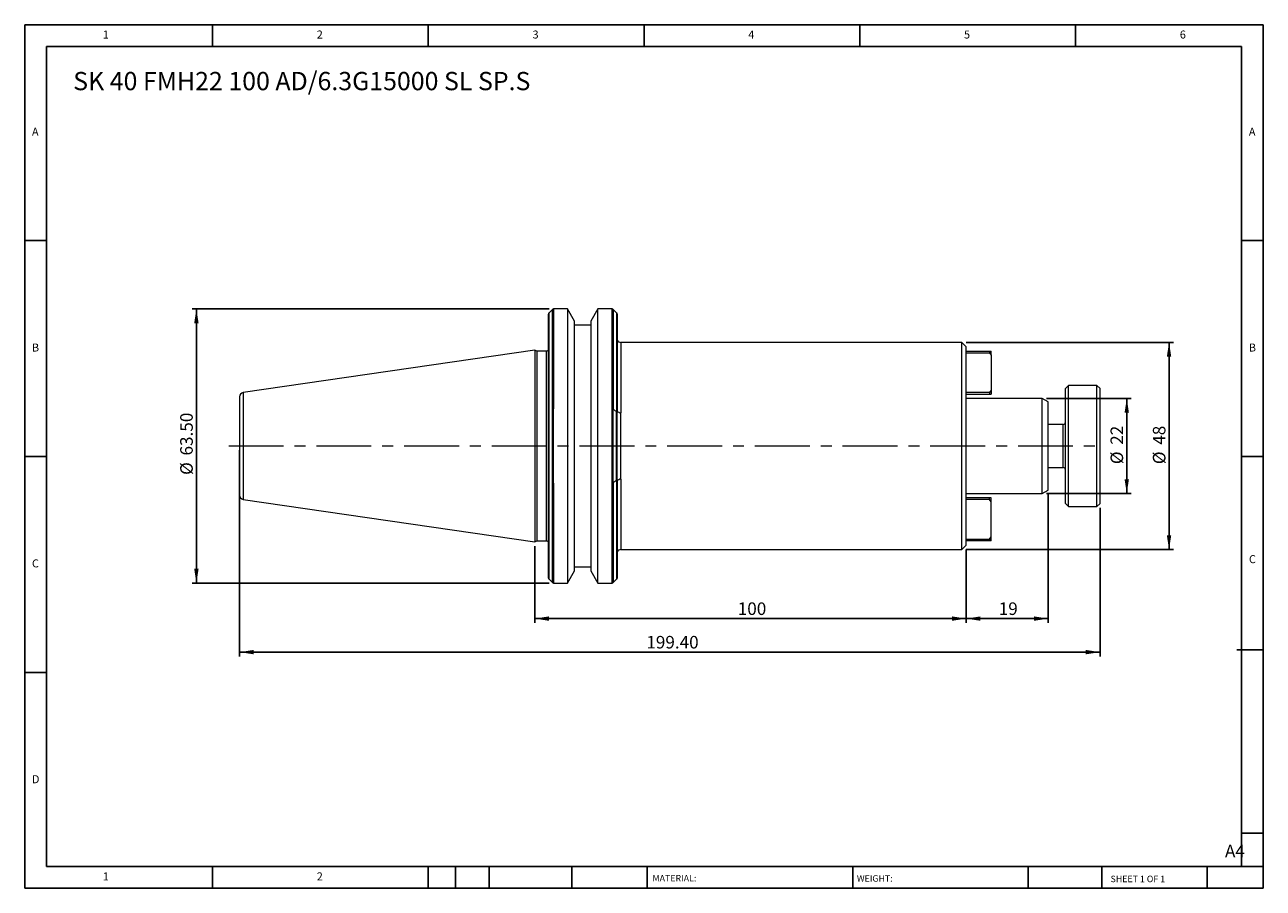
# Model space of a CAD drawing. Units: millimetres. Extents: x 10 to 584, y 10 to 410.
import ezdxf

# ---------------------------------------------------------------- set-up
doc = ezdxf.new("R2010")
doc.units = ezdxf.units.MM
doc.header["$LTSCALE"] = 2
doc.linetypes.add('CENTERX2', pattern=[20.32, 12.7, -2.54, 2.54, -2.54])
doc.layers.add('DIM', color=179, linetype='Continuous')
doc.styles.add('SLDTEXTSTYLE0', font='TXT', dxfattribs={"width": 0.7})
doc.styles.add('SLDTEXTSTYLE1', font='TXT', dxfattribs={"width": 0.75})
doc.styles.add('SLDTEXTSTYLE2', font='TXT', dxfattribs={"width": 0.6875})
doc.dimstyles.new('SLDDIMSTYLE0', dxfattribs={"dimtxt": 5.820833, "dimasz": 6.604, "dimexe": 0, "dimexo": 0.0625, "dimgap": 1.455208, "dimtad": 1, "dimlfac": 0.5, "dimrnd": 1e-09, "dimzin": 12, "dimdsep": 46, "dimtxsty": 'SLDTEXTSTYLE0', "dimsah": 1, "dimcen": 0.09, "dimadec": 0, "dimazin": 3, "dimtfac": 1, "dimtofl": 0, "dimtmove": 0, "dimatfit": 3, "dimfxl": 1, "dimfrac": 2, "dimtolj": 1, "dimtzin": 12, "dimarcsym": 0})
doc.dimstyles.new('SLDDIMSTYLE1', dxfattribs={"dimtxt": 5.820833, "dimasz": 6.604, "dimexe": 0, "dimexo": 0.0625, "dimgap": 1.455208, "dimtad": 1, "dimlfac": 0.5, "dimrnd": 1e-09, "dimzin": 4, "dimdsep": 46, "dimtxsty": 'SLDTEXTSTYLE0', "dimsah": 1, "dimcen": 0.09, "dimadec": 0, "dimazin": 1, "dimtfac": 1, "dimtofl": 0, "dimtmove": 0, "dimatfit": 3, "dimfxl": 1, "dimfrac": 2, "dimtolj": 1, "dimtzin": 12, "dimarcsym": 0})
doc.dimstyles.new('SLDDIMSTYLE2', dxfattribs={"dimtxt": 5.820833, "dimasz": 6.604, "dimexe": 0, "dimexo": 0.0625, "dimgap": 1.455208, "dimtad": 1, "dimlfac": 0.5, "dimrnd": 1e-09, "dimzin": 12, "dimdsep": 46, "dimtxsty": 'SLDTEXTSTYLE0', "dimsah": 1, "dimcen": 0.09, "dimadec": 0, "dimazin": 3, "dimtfac": 1, "dimtmove": 0, "dimatfit": 0, "dimfxl": 1, "dimfrac": 2, "dimtolj": 1, "dimtzin": 12, "dimarcsym": 0})

# ---------------------------------------------------------------- blocks, each defined once
blk = doc.blocks.new('_D')
at = {"layer": 'DIM'}
for p, q in [((484.16, 192.05), (484.16, 132.49)), ((446.16, 166.45), (446.16, 132.49)), ((484.16, 134.49), (446.16, 134.49))]:
    blk.add_line(p, q, dxfattribs=at)
for points in [[(446.16, 134.49), (452.76, 133.47), (452.76, 135.5)], [(484.16, 134.49), (477.55, 135.5), (477.55, 133.47)]]:
    blk.add_solid(points, dxfattribs=at)
at = {"layer": 'DIM', "insert": (461.22, 141.99), "char_height": 5.821, "attachment_point": 1, "style": 'SLDTEXTSTYLE0'}
blk.add_mtext('19', dxfattribs=at)
blk = doc.blocks.new('_D_1')
at = {"layer": 'DIM'}
for p, q in [((246.16, 168), (246.16, 132.49)), ((446.16, 166.45), (446.16, 132.49)), ((446.16, 134.49), (246.16, 134.49))]:
    blk.add_line(p, q, dxfattribs=at)
for points in [[(246.16, 134.49), (252.76, 133.47), (252.76, 135.5)], [(446.16, 134.49), (439.55, 135.5), (439.55, 133.47)]]:
    blk.add_solid(points, dxfattribs=at)
at = {"layer": 'DIM', "insert": (340.26, 141.99), "char_height": 5.821, "attachment_point": 1, "style": 'SLDTEXTSTYLE0'}
blk.add_mtext('100', dxfattribs=at)
blk = doc.blocks.new('_D_2')
at = {"layer": 'DIM'}
for p, q in [((109.36, 212.45), (109.36, 116.95)), ((508.16, 185.85), (508.16, 116.95)), ((109.36, 118.95), (508.16, 118.95))]:
    blk.add_line(p, q, dxfattribs=at)
for points in [[(109.36, 118.95), (115.96, 117.94), (115.96, 119.97)], [(508.16, 118.95), (501.55, 119.97), (501.55, 117.94)]]:
    blk.add_solid(points, dxfattribs=at)
at = {"layer": 'DIM', "insert": (297.89, 126.46), "char_height": 5.821, "attachment_point": 1, "style": 'SLDTEXTSTYLE0'}
blk.add_mtext('199.40', dxfattribs=at)
blk = doc.blocks.new('_D_3')
at = {"layer": 'DIM'}
for p, q in [((483.39, 236.45), (522.56, 236.45)), ((520.56, 236.45), (520.56, 192.45)), ((483.39, 192.45), (522.56, 192.45))]:
    blk.add_line(p, q, dxfattribs=at)
for points in [[(520.56, 236.45), (519.54, 229.85), (521.57, 229.85)], [(520.56, 192.45), (521.57, 199.06), (519.54, 199.06)]]:
    blk.add_solid(points, dxfattribs=at)
at = {"layer": 'DIM', "char_height": 5.821, "attachment_point": 1, "rotation": 90, "style": 'SLDTEXTSTYLE0'}
for s, insert in [('22', (513.05, 215.02)), ('%%c', (513.05, 206.02))]:
    blk.add_mtext(s, dxfattribs=dict(at, insert=insert))
blk = doc.blocks.new('_D_4')
at = {"layer": 'DIM'}
for p, q in [((446.16, 262.45), (542.16, 262.45)), ((540.16, 262.45), (540.16, 166.45)), ((446.16, 166.45), (542.16, 166.45))]:
    blk.add_line(p, q, dxfattribs=at)
for points in [[(540.16, 262.45), (539.14, 255.85), (541.17, 255.85)], [(540.16, 166.45), (541.17, 173.06), (539.14, 173.06)]]:
    blk.add_solid(points, dxfattribs=at)
at = {"layer": 'DIM', "char_height": 5.821, "attachment_point": 1, "rotation": 90, "style": 'SLDTEXTSTYLE0'}
for s, insert in [('48', (532.66, 215.02)), ('%%c', (532.66, 206.02))]:
    blk.add_mtext(s, dxfattribs=dict(at, insert=insert))
blk = doc.blocks.new('_D_5')
at = {"layer": 'DIM'}
for p, q in [((252.89, 277.95), (87.36, 277.95)), ((89.36, 277.95), (89.36, 150.95)), ((252.89, 150.95), (87.36, 150.95))]:
    blk.add_line(p, q, dxfattribs=at)
for points in [[(89.36, 277.95), (88.34, 271.35), (90.37, 271.35)], [(89.36, 150.95), (90.37, 157.56), (88.34, 157.56)]]:
    blk.add_solid(points, dxfattribs=at)
at = {"layer": 'DIM', "char_height": 5.821, "attachment_point": 1, "rotation": 90, "style": 'SLDTEXTSTYLE0'}
for s, insert in [('63.50', (81.85, 210.05)), ('%%c', (81.85, 201.05))]:
    blk.add_mtext(s, dxfattribs=dict(at, insert=insert))

msp = doc.modelspace()

# ---------------------------------------------------------------- linework, layer by layer
at = {"color": 7, "linetype": 'Continuous', "lineweight": 15}
for p, q in [((254.324, 277.719), (252.793, 276.188)), ((261.315, 277.953), (254.89, 277.953)), ((264.559, 272.335), (261.315, 277.953)), ((261.315, 277.953), (261.315, 214.453)), ((275.402, 277.953), (272.159, 272.335)), ((282.027, 277.953), (275.402, 277.953)), ((275.402, 150.953), (275.402, 277.953)), ((284.124, 276.188), (282.593, 277.719)), ((264.559, 214.453), (264.559, 272.335)), ((272.159, 270.453), (264.559, 270.453)), ((272.159, 272.335), (272.159, 156.572)), ((246.159, 258.903), (111.07, 239.203)), ((247.124, 258.453), (246.159, 258.903)), ((246.159, 258.903), (246.159, 214.453)), ((251.559, 258.453), (247.124, 258.453)), ((247.124, 258.453), (247.124, 214.453)), ((444.159, 262.453), (286.124, 262.453)), ((446.159, 260.453), (444.159, 262.453)), ((444.159, 214.453), (444.159, 262.453)), ((446.159, 168.453), (446.159, 260.453)), ((446.159, 258.453), (456.959, 258.453)), ((456.959, 258.453), (456.959, 257.653)), ((456.959, 258.453), (457.759, 258.453)), ((457.759, 256.522), (457.759, 258.453)), ((446.159, 257.653), (456.959, 257.653)), ((456.959, 257.653), (457.759, 256.522)), ((457.759, 256.522), (457.759, 240.385)), ((493.559, 242.453), (492.159, 241.053)), ((506.759, 242.453), (493.559, 242.453)), ((493.559, 186.453), (493.559, 242.453)), ((508.159, 241.053), (506.759, 242.453)), ((506.759, 214.453), (506.759, 242.453)), ((456.959, 239.253), (446.159, 239.253)), ((446.159, 238.453), (456.959, 238.453)), ((481.387, 236.453), (446.159, 236.453)), ((457.759, 240.385), (456.959, 239.253)), ((456.959, 239.253), (456.959, 238.453)), ((456.959, 238.453), (457.759, 238.453)), ((457.759, 240.385), (457.759, 238.453)), ((484.159, 234.853), (481.387, 236.453)), ((481.387, 214.453), (481.387, 236.453)), ((492.159, 187.853), (492.159, 241.053)), ((508.159, 214.453), (508.159, 241.053)), ((252.559, 196.953), (252.559, 231.953)), ((252.793, 197.188), (252.793, 231.719)), ((254.324, 197.443), (254.324, 231.464)), ((254.89, 197.253), (254.89, 231.654)), ((282.027, 197.253), (282.027, 231.654)), ((282.593, 197.443), (282.593, 231.464)), ((283.712, 230.553), (284.124, 230.553)), ((284.124, 198.353), (284.124, 230.553)), ((284.359, 198.353), (284.359, 230.553)), ((286.124, 199.136), (286.124, 229.771)), ((484.159, 214.453), (484.159, 234.853)), ((491.159, 224.453), (484.159, 224.453)), ((246.159, 214.453), (246.159, 170.003)), ((247.124, 214.453), (247.124, 170.453)), ((261.315, 214.453), (261.315, 150.953)), ((264.559, 156.572), (264.559, 214.453)), ((444.159, 166.453), (444.159, 214.453)), ((481.387, 192.453), (481.387, 214.453)), ((484.159, 194.053), (484.159, 214.453)), ((506.759, 186.453), (506.759, 214.453)), ((508.159, 187.853), (508.159, 214.453)), ((484.159, 204.453), (491.159, 204.453)), ((283.712, 198.353), (284.124, 198.353)), ((111.07, 189.704), (246.159, 170.003)), ((446.159, 192.453), (481.387, 192.453)), ((456.959, 190.453), (446.159, 190.453)), ((456.959, 189.653), (446.159, 189.653)), ((456.959, 189.653), (456.959, 190.453)), ((457.759, 190.453), (456.959, 190.453)), ((457.759, 188.522), (456.959, 189.653)), ((457.759, 188.522), (457.759, 190.453)), ((481.387, 192.453), (484.159, 194.053)), ((457.759, 172.385), (457.759, 188.522)), ((492.159, 187.853), (493.559, 186.453)), ((493.559, 186.453), (506.759, 186.453)), ((506.759, 186.453), (508.159, 187.853)), ((456.959, 171.253), (457.759, 172.385)), ((457.759, 170.453), (457.759, 172.385)), ((246.159, 170.003), (247.124, 170.453)), ((247.124, 170.453), (251.559, 170.453)), ((444.159, 166.453), (446.159, 168.453)), ((446.159, 171.253), (456.959, 171.253)), ((456.959, 170.453), (446.159, 170.453)), ((456.959, 171.253), (456.959, 170.453)), ((457.759, 170.453), (456.959, 170.453)), ((286.124, 166.453), (444.159, 166.453)), ((261.315, 150.953), (264.559, 156.572)), ((264.559, 158.453), (272.159, 158.453)), ((272.159, 156.572), (275.402, 150.953)), ((252.793, 152.719), (254.324, 151.188)), ((254.89, 150.953), (261.315, 150.953)), ((275.402, 150.953), (282.027, 150.953)), ((282.593, 151.188), (284.124, 152.719))]:
    msp.add_line(p, q, dxfattribs=at)
at = {"color": 8, "linetype": 'Continuous', "lineweight": 15}
for p, q in [((252.793, 231.719), (252.793, 276.188)), ((254.324, 231.464), (254.324, 277.719)), ((254.89, 277.953), (254.89, 231.654)), ((282.027, 231.654), (282.027, 277.953)), ((282.593, 277.719), (282.593, 231.464)), ((284.124, 276.188), (284.124, 230.553)), ((251.559, 214.453), (251.559, 258.453)), ((286.124, 262.453), (286.124, 229.771)), ((111.07, 239.203), (111.07, 189.704)), ((491.159, 214.453), (491.159, 224.453)), ((251.559, 170.453), (251.559, 214.453)), ((491.159, 204.453), (491.159, 214.453)), ((252.793, 152.719), (252.793, 197.188)), ((254.324, 151.188), (254.324, 197.443)), ((254.89, 197.253), (254.89, 150.953)), ((282.027, 150.953), (282.027, 197.253)), ((282.593, 197.443), (282.593, 151.188)), ((284.124, 198.353), (284.124, 152.719)), ((286.124, 199.136), (286.124, 166.453))]:
    msp.add_line(p, q, dxfattribs=at)
at = {"color": 7, "linetype": 'Continuous', "lineweight": 15}
for centre, radius, start, end in [((253.359, 275.622), 0.8, 135, 180), ((254.89, 277.153), 0.8, 90, 135), ((282.027, 277.153), 0.8, 45, 90), ((283.559, 275.622), 0.8, 0, 45), ((251.559, 259.453), 1, 270, 0), ((286.124, 264.453), 2, 208.012797, 270), ((111.359, 237.224), 2, 98.297222, 180), ((491.159, 225.453), 1, 270, 0), ((491.159, 203.453), 1, 0, 90), ((111.359, 191.683), 2, 180, 261.702778), ((251.559, 169.453), 1, 0, 90), ((286.124, 164.453), 2, 90, 151.987203), ((253.359, 153.285), 0.8, 180, 225), ((254.89, 151.753), 0.8, 225, 270), ((282.027, 151.753), 0.8, 270, 315), ((283.559, 153.285), 0.8, 315, 0)]:
    msp.add_arc(centre, radius, start, end, dxfattribs=at)
for points, knots in [([(252.559, 231.953), (252.559, 233.493), (252.559, 236.566), (252.559, 241.011), (252.559, 246.063), (252.559, 251.571), (252.559, 257.262), (252.559, 262.309), (252.559, 266.589), (252.559, 270.075), (252.559, 272.442), (252.559, 273.99), (252.559, 274.922), (252.559, 275.543), (252.559, 275.525), (252.559, 275.517)], [0, 0, 0, 0, 0.0619508, 0.1237091, 0.1856658, 0.2808868, 0.3768259, 0.472765, 0.567986, 0.6607818, 0.753591, 0.8155388, 0.8772971, 0.9392568, 1, 1, 1, 1]), ([(284.359, 275.525), (284.359, 275.519), (284.359, 275.505), (284.359, 274.433), (284.359, 272.515), (284.359, 269.737), (284.359, 266.127), (284.359, 261.68), (284.359, 256.474), (284.359, 250.62), (284.359, 244.254), (284.359, 237.558), (284.359, 232.871), (284.359, 230.553)], [0, 0, 0, 0, 0.0665912, 0.1598334, 0.2510078, 0.3421821, 0.4354243, 0.5300979, 0.6255039, 0.7209098, 0.8155835, 0.9088257, 1, 1, 1, 1]), ([(109.359, 237.224), (109.359, 237.224), (109.359, 234.825), (109.359, 226.284), (109.359, 220.492), (109.359, 214.453)], [0, 0, 0, 0, 0.5, 0.5, 1, 1, 1, 1]), ([(252.559, 231.953), (252.559, 231.953), (252.586, 231.926), (252.671, 231.841), (252.728, 231.784), (252.793, 231.719)], [0, 0, 0, 0, 0.5, 0.5, 1, 1, 1, 1]), ([(284.359, 230.493), (284.533, 230.404), (284.792, 230.235), (285.251, 230.006), (285.413, 229.936), (285.757, 229.824), (285.939, 229.785), (286.124, 229.771)], [0, 0, 0, 0, 0.5, 0.5, 0.75, 0.75, 1, 1, 1, 1]), ([(109.359, 214.453), (109.359, 208.414), (109.359, 202.622), (109.359, 194.082), (109.359, 191.683), (109.359, 191.683)], [0, 0, 0, 0, 0.5, 0.5, 1, 1, 1, 1]), ([(252.793, 197.188), (252.728, 197.122), (252.672, 197.066), (252.586, 196.981), (252.559, 196.953), (252.559, 196.953)], [0, 0, 0, 0, 0.5, 0.5, 1, 1, 1, 1]), ([(252.559, 153.285), (252.559, 153.286), (252.559, 153.29), (252.559, 153.317), (252.559, 153.361), (252.559, 153.423), (252.559, 153.502), (252.559, 153.599), (252.559, 153.713), (252.559, 153.845), (252.559, 154.178), (252.559, 154.865), (252.559, 156.184), (252.559, 157.892), (252.559, 160.712), (252.559, 165.177), (252.559, 170.764), (252.559, 175.782), (252.559, 179.746), (252.559, 183.897), (252.559, 187.323), (252.559, 189.931), (252.559, 191.656), (252.559, 193.401), (252.559, 195.165), (252.559, 196.357), (252.559, 196.953)], [0, 0, 0, 0, 0.01328315, 0.02655353, 0.03981497, 0.0530713, 0.06632636, 0.07958398, 0.09284801, 0.10612227, 0.11941059, 0.18144803, 0.24349857, 0.30720971, 0.3709343, 0.50000159, 0.62906889, 0.69278003, 0.75650462, 0.81854207, 0.8805926, 0.90449439, 0.92836366, 0.95222277, 0.9760941, 1, 1, 1, 1]), ([(286.124, 199.136), (285.754, 199.107), (285.404, 198.976), (284.796, 198.674), (284.533, 198.503), (284.359, 198.414)], [0, 0, 0, 0, 0.5, 0.5, 1, 1, 1, 1]), ([(284.359, 198.353), (284.359, 198.014), (284.359, 197.335), (284.359, 196.323), (284.359, 195.317), (284.359, 194.317), (284.359, 193.324), (284.359, 192.336), (284.359, 191.355), (284.359, 190.38), (284.359, 188.224), (284.359, 184.952), (284.359, 180.674), (284.359, 176.582), (284.359, 171.394), (284.359, 165.609), (284.359, 160.98), (284.359, 158.057), (284.359, 156.286), (284.359, 154.919), (284.359, 154.154), (284.359, 153.747), (284.359, 153.54), (284.359, 153.394), (284.359, 153.302), (284.359, 153.29), (284.359, 153.285)], [0, 0, 0, 0, 0.0132615, 0.0265095, 0.039748, 0.0529809, 0.0662121, 0.0794456, 0.0926854, 0.1059354, 0.1191996, 0.1812173, 0.2432482, 0.3070055, 0.3707759, 0.5000016, 0.6292274, 0.6929847, 0.7567551, 0.8187727, 0.8808037, 0.9046618, 0.9284874, 0.9523035, 0.9761334, 1, 1, 1, 1])]:
    msp.add_open_spline(points, degree=3, knots=knots, dxfattribs=at)
for points in [[(254.324, 231.464), (254.467, 231.58), (254.673, 231.654), (254.89, 231.654)], [(282.027, 231.654), (282.244, 231.654), (282.451, 231.58), (282.593, 231.464)], [(283.712, 230.553), (283.34, 230.857), (282.967, 231.161), (282.593, 231.464)], [(284.359, 230.553), (284.359, 230.553), (284.276, 230.553), (284.124, 230.553)], [(254.89, 197.253), (254.673, 197.253), (254.467, 197.327), (254.324, 197.443)], [(282.593, 197.443), (282.451, 197.327), (282.245, 197.253), (282.027, 197.253)], [(283.712, 198.353), (283.34, 198.049), (282.967, 197.746), (282.593, 197.443)], [(284.359, 198.353), (284.359, 198.353), (284.276, 198.353), (284.124, 198.353)]]:
    msp.add_open_spline(points, degree=3, dxfattribs=at)
at = {"layer": 'DIM'}
for p, q in [((583.809, 409.582), (9.809, 409.582)), ((9.809, 409.582), (9.809, 9.582)), ((96.809, 399.582), (96.809, 409.582)), ((196.809, 409.582), (196.809, 399.582)), ((296.809, 409.582), (296.809, 399.582)), ((396.809, 409.582), (396.809, 399.582)), ((496.809, 399.582), (496.809, 409.582)), ((583.809, 154.082), (583.809, 409.582)), ((573.809, 399.582), (19.809, 399.582)), ((19.809, 399.582), (19.809, 19.582)), ((573.809, 19.582), (573.809, 399.582)), ((19.809, 309.582), (9.809, 309.582)), ((573.809, 309.582), (583.809, 309.582)), ((9.809, 209.582), (19.809, 209.582)), ((583.809, 209.582), (573.809, 209.582)), ((583.809, 9.582), (583.809, 154.082)), ((571.638, 120.082), (583.809, 120.082)), ((19.809, 109.582), (9.809, 109.582)), ((573.809, 35.082), (583.809, 35.082)), ((19.809, 19.582), (583.809, 19.582)), ((96.809, 9.582), (96.809, 19.582)), ((196.809, 19.582), (196.809, 9.582)), ((209.409, 19.582), (209.409, 9.582)), ((225.009, 19.582), (225.009, 9.582)), ((263.391, 19.582), (263.391, 9.582)), ((298.207, 19.582), (298.207, 18.082)), ((298.207, 18.082), (298.207, 9.582)), ((393.528, 19.582), (393.528, 9.582)), ((474.903, 19.582), (474.903, 9.582)), ((508.939, 19.582), (508.939, 9.582)), ((557.809, 9.582), (557.809, 19.582)), ((9.809, 9.582), (583.809, 9.582))]:
    msp.add_line(p, q, dxfattribs=at)
at = {"layer": 'DIM', "linetype": 'CENTERX2', "lineweight": 0}
msp.add_line((104.393, 214.453), (506.675, 214.453), dxfattribs=at)

# ---------------------------------------------------------------- texts
at = {"layer": 'DIM', "color": 7, "attachment_point": 1}
for s, insert, char_height, style in [('1', (45.976, 406.918), 3.704, 'SLDTEXTSTYLE1'), ('1', (45.976, 406.918), 3.704, 'SLDTEXTSTYLE1'), ('2', (145.142, 406.918), 3.704, 'SLDTEXTSTYLE1'), ('2', (145.142, 406.918), 3.704, 'SLDTEXTSTYLE1'), ('3', (245.142, 406.918), 3.704, 'SLDTEXTSTYLE1'), ('3', (245.142, 406.918), 3.704, 'SLDTEXTSTYLE1'), ('4', (345.142, 406.918), 3.704, 'SLDTEXTSTYLE1'), ('4', (345.142, 406.918), 3.704, 'SLDTEXTSTYLE1'), ('5', (445.142, 406.918), 3.704, 'SLDTEXTSTYLE1'), ('5', (445.142, 406.918), 3.704, 'SLDTEXTSTYLE1'), ('6', (545.142, 406.918), 3.704, 'SLDTEXTSTYLE1'), ('6', (545.142, 406.918), 3.704, 'SLDTEXTSTYLE1'), ('A', (13.142, 361.918), 3.704, 'SLDTEXTSTYLE1'), ('A', (13.142, 361.918), 3.704, 'SLDTEXTSTYLE1'), ('A', (577.142, 361.918), 3.704, 'SLDTEXTSTYLE1'), ('A', (577.142, 361.918), 3.704, 'SLDTEXTSTYLE1'), ('B', (13.142, 261.918), 3.704, 'SLDTEXTSTYLE1'), ('B', (13.142, 261.918), 3.704, 'SLDTEXTSTYLE1'), ('B', (577.142, 261.918), 3.704, 'SLDTEXTSTYLE1'), ('B', (577.142, 261.918), 3.704, 'SLDTEXTSTYLE1'), ('C', (13.142, 161.918), 3.704, 'SLDTEXTSTYLE1'), ('C', (13.142, 161.918), 3.704, 'SLDTEXTSTYLE1'), ('C', (577.194, 163.881), 3.704, 'SLDTEXTSTYLE1'), ('C', (577.194, 163.881), 3.704, 'SLDTEXTSTYLE1'), ('D', (13.142, 61.918), 3.704, 'SLDTEXTSTYLE1'), ('D', (13.142, 61.918), 3.704, 'SLDTEXTSTYLE1'), ('A4', (566.087, 29.708), 5.8208, 'SLDTEXTSTYLE1'), ('1', (45.976, 16.918), 3.704, 'SLDTEXTSTYLE1'), ('1', (45.976, 16.918), 3.704, 'SLDTEXTSTYLE1'), ('2', (145.142, 16.918), 3.704, 'SLDTEXTSTYLE1'), ('2', (145.142, 16.918), 3.704, 'SLDTEXTSTYLE1'), ('MATERIAL:', (300.744, 15.707), 3, 'SLDTEXTSTYLE1'), ('WEIGHT:', (395.466, 15.604), 2.9972, 'SLDTEXTSTYLE1'), ('SHEET 1 OF 1', (513.051, 15.382), 3, 'SLDTEXTSTYLE2')]:
    msp.add_mtext(s, dxfattribs=dict(at, insert=insert, char_height=char_height, style=style))
at = {"layer": 'DIM', "insert": (32.259, 387.736), "char_height": 8.46667, "attachment_point": 1, "style": 'SLDTEXTSTYLE0'}
msp.add_mtext('SK 40 FMH22 100 AD/6.3G15000 SL SP.S', dxfattribs=at)

# ---------------------------------------------------------------- dimensions: what is measured, and where the dimension line sits
at = {"layer": 'DIM'}
for base, p1, p2, dimstyle, picture, middle in [((89.356, 150.953), (254.89, 277.953), (254.89, 150.953), 'SLDDIMSTYLE1', '_D_5', (89.356, 214.453)), ((540.159, 166.453), (444.159, 262.453), (444.159, 166.453), 'SLDDIMSTYLE0', '_D_4', (540.159, 214.453)), ((520.557, 192.453), (481.387, 236.453), (481.387, 192.453), 'SLDDIMSTYLE2', '_D_3', (520.557, 214.453))]:
    dim = msp.add_linear_dim(base=base, p1=p1, p2=p2, angle=90, text='%%c<>', dimstyle=dimstyle, dxfattribs=at)
    dim.commit()
    dim.dimension.update_dxf_attribs({"geometry": picture, "text_midpoint": middle, "dimtype": 160})
for base, p1, p2, dimstyle, picture, middle in [((508.159, 118.953), (109.359, 214.453), (508.159, 187.853), 'SLDDIMSTYLE1', '_D_2', (308.759, 118.953)), ((446.159, 134.488), (484.159, 194.053), (446.159, 168.453), 'SLDDIMSTYLE0', '_D', (465.159, 134.488)), ((246.159, 134.488), (446.159, 168.453), (246.159, 170.003), 'SLDDIMSTYLE0', '_D_1', (346.159, 134.488))]:
    dim = msp.add_linear_dim(base=base, p1=p1, p2=p2, dimstyle=dimstyle, dxfattribs=at)
    dim.commit()
    dim.dimension.update_dxf_attribs({"geometry": picture, "text_midpoint": middle, "dimtype": 160})

doc.saveas('drawing.dxf')
